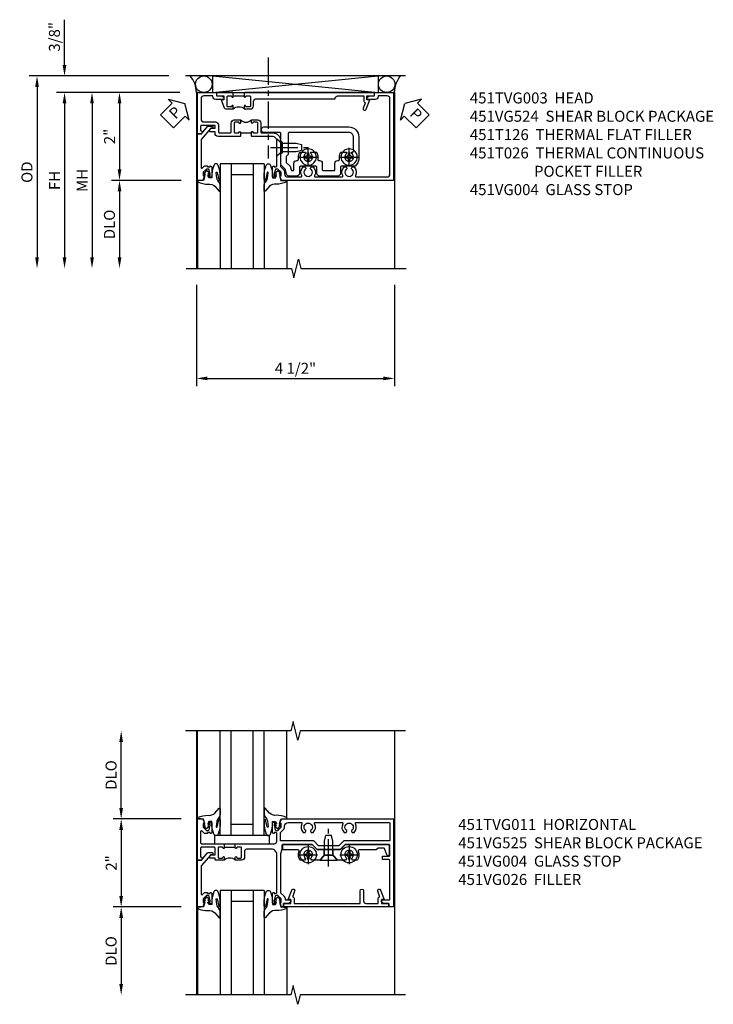
# Model space of a CAD drawing. Extents: x 0 to 119, y 0 to 79.
# Drawn here: x 33 to 49, y 56 to 78 of the extents above; entities that cross this region are included whole.
import ezdxf

# ---------------------------------------------------------------- set-up
doc = ezdxf.new("R2010")
doc.units = 0
doc.header["$LTSCALE"] = 0.5
doc.header["$MEASUREMENT"] = 0
doc.linetypes.add('CENTER', pattern=[2, 1.25, -0.25, 0.25, -0.25])
doc.layers.get('0').update_dxf_attribs({"color": 4, "linetype": 'CONTINUOUS'})
for name, color, linetype in [('CENTER', 1, 'CENTER'), ('DIME', 2, 'CONTINUOUS'), ('TEXT', 3, 'CONTINUOUS')]:
    doc.layers.add(name, color=color, linetype=linetype)
doc.styles.get("Standard").update_dxf_attribs({"font": 'arial.ttf'})
doc.dimstyles.new('EXT_ON-OFF', dxfattribs={"dimscale": 2, "dimtxt": 0.125, "dimasz": 0.125, "dimexe": 0.09, "dimexo": 0.1875, "dimgap": 0.05, "dimtad": 3, "dimdec": 5, "dimzin": 3, "dimdsep": 46, "dimlunit": 5, "dimtxsty": 'Standard', "dimcen": 0, "dimse2": 1, "dimazin": 0, "dimtfac": 1, "dimtdec": 4, "dimtofl": 0, "dimtmove": 0, "dimatfit": 0, "dimfxl": 1, "dimfrac": 2, "dimtolj": 1, "dimtzin": 3, "dimarcsym": 0})
doc.dimstyles.new('EXT_ON-ON', dxfattribs={"dimscale": 2, "dimtxt": 0.125, "dimasz": 0.125, "dimexe": 0.09, "dimexo": 0.1875, "dimgap": 0.05, "dimtad": 3, "dimdec": 5, "dimzin": 3, "dimdsep": 46, "dimlunit": 5, "dimtxsty": 'Standard', "dimcen": 0, "dimazin": 0, "dimtfac": 1, "dimtdec": 4, "dimtofl": 0, "dimtmove": 0, "dimatfit": 0, "dimfxl": 1, "dimfrac": 2, "dimtolj": 1, "dimtzin": 3, "dimarcsym": 0})

# ---------------------------------------------------------------- blocks, each defined once
blk = doc.blocks.new('*D58')
at = {"layer": 'DIME', "color": 0, "lineweight": -2, "transparency": 16777216}
for p, q in [((-2.25, 1.25), (-2.25, 2.75)), ((-0.889, 1), (-2.43, 1))]:
    blk.add_line(p, q, dxfattribs=at)
at = {"layer": 'DIME', "color": 0, "transparency": 16777216}
for points in [[(-2.292, 2.75), (-2.208, 2.75), (-2.25, 3)], [(-2.292, 1.25), (-2.208, 1.25), (-2.25, 1)]]:
    blk.add_solid(points, dxfattribs=at)
at = {"layer": 'DIME', "color": 0, "transparency": 16777216, "insert": (-2.479, 2), "char_height": 0.25, "attachment_point": 5, "rotation": 90}
blk.add_mtext('\\A1;DLO', dxfattribs=at)
blk = doc.blocks.new('*D59')
at = {"layer": 'DIME', "color": 0, "lineweight": -2, "transparency": 16777216}
for p, q in [((-0.889, 1), (-2.43, 1)), ((-2.25, 0.75), (-2.25, -0.749)), ((-0.889, -0.999), (-2.43, -0.999))]:
    blk.add_line(p, q, dxfattribs=at)
at = {"layer": 'DIME', "color": 0, "transparency": 16777216}
for points in [[(-2.292, 0.75), (-2.208, 0.75), (-2.25, 1)], [(-2.292, -0.749), (-2.208, -0.749), (-2.25, -0.999)]]:
    blk.add_solid(points, dxfattribs=at)
at = {"layer": 'DIME', "color": 0, "transparency": 16777216, "insert": (-2.476, 0), "char_height": 0.25, "attachment_point": 5, "rotation": 90}
blk.add_mtext('\\A1;2"', dxfattribs=at)
blk = doc.blocks.new('*D60')
at = {"layer": 'DIME', "color": 0, "lineweight": -2, "transparency": 16777216}
for p, q in [((-0.889, -0.999), (-2.43, -0.999)), ((-2.25, -1.249), (-2.25, -2.75))]:
    blk.add_line(p, q, dxfattribs=at)
at = {"layer": 'DIME', "color": 0, "transparency": 16777216}
for points in [[(-2.292, -1.249), (-2.208, -1.249), (-2.25, -0.999)], [(-2.292, -2.75), (-2.208, -2.75), (-2.25, -3)]]:
    blk.add_solid(points, dxfattribs=at)
at = {"layer": 'DIME', "color": 0, "transparency": 16777216, "insert": (-2.479, -2), "char_height": 0.25, "attachment_point": 5, "rotation": 90}
blk.add_mtext('\\A1;DLO', dxfattribs=at)
blk = doc.blocks.new('B451VG004')
blk.add_lwpolyline([(-0.235, -0.27), (-0.235, -0.175, -0.414214), (-0.225, -0.165), (-0.198, -0.165, -0.414214), (-0.188, -0.175), (-0.188, -0.215), (0.068, -0.429, 0.176321), (0.081, -0.434), (0.702, -0.434, 0.668164), (0.716, -0.4), (0.676, -0.36, -0.198902), (0.669, -0.343), (0.669, -0.288), (0.691, -0.288), (0.691, -0.226), (0.669, -0.226, -0.414214), (0.707, -0.188), (0.909, -0.188, -0.414214), (0.929, -0.208), (0.929, -0.237, -0.414214), (0.909, -0.257), (0.897, -0.257), (0.897, -0.228), (0.859, -0.228), (0.757, -0.25, 0.354119), (0.741, -0.27), (0.741, -0.312), (0.808, -0.379, 0.198912), (0.825, -0.386), (0.897, -0.386), (0.897, -0.357), (0.999, -0.393), (0.999, -0.514), (-0.063, -0.514), (-0.063, -0.424), (-0.228, -0.286, -0.2217)], format="xyb", close=True)
blk = doc.blocks.new('B451VG026')
blk.add_lwpolyline([(0.92, 2.01), (0.92, 2.921), (0.93, 2.931), (0.92, 2.942), (0.92, 3.216), (0.634, 3.216, -1), (0.634, 3.296), (0.86, 3.296, 0.414214), (0.92, 3.356), (0.92, 3.632), (0.799, 3.632, -0.339896), (0.78, 3.647, 0.433684), (0.754, 3.66), (0.641, 3.619, -1), (0.617, 3.685), (0.834, 3.764), (0.834, 3.702), (0.92, 3.702), (0.92, 3.872), (1, 3.872), (1, 1.476), (0.92, 1.476), (0.92, 1.646), (0.834, 1.646), (0.834, 1.584), (0.617, 1.663, -1), (0.641, 1.729), (0.754, 1.688, 0.433684), (0.78, 1.701, -0.339896), (0.799, 1.716), (0.92, 1.716), (0.92, 1.99), (0.93, 2)], format="xyb", close=True)
blk = doc.blocks.new('B451TVG011')
blk.add_line((-0.358, 0.094), (-0.358, 0.344))
for points in [[(-0.741, 1.27), (-0.741, 1.312), (-0.808, 1.379, 0.198912), (-0.826, 1.386), (-0.897, 1.386), (-0.897, 1.357), (-1, 1.393), (-1, 3.938), (1, 3.938), (1, 3.835), (0.92, 3.835), (0.92, 3.727, -0.414214), (0.858, 3.665), (0.84, 3.665), (0.84, 3.838, 0.414214), (0.82, 3.858), (-0.056, 3.858, 0.414214), (-0.076, 3.838), (-0.076, 3.698, -0.414214), (-0.086, 3.688), (-0.146, 3.688, -0.414214), (-0.156, 3.698), (-0.156, 3.838, 0.414214), (-0.176, 3.858), (-0.4, 3.858, 0.414214), (-0.42, 3.838), (-0.42, 2.841), (-0.31, 2.731), (-0.31, 2.204), (-0.42, 2.094), (-0.42, 1.425, 0.414214), (-0.4, 1.405), (-0.31, 1.405), (-0.21, 1.368), (0.662, 1.368, 0.19902), (0.676, 1.374), (0.747, 1.445, -0.19902), (0.822, 1.476), (0.84, 1.476), (0.84, 1.609), (0.858, 1.609, -0.414214), (0.92, 1.547), (0.92, 1.439), (0.97, 1.439), (1, 1.439), (1, 1.393), (0.897, 1.357), (0.897, 1.386), (0.826, 1.386, 0.198912), (0.808, 1.379), (0.741, 1.312), (0.741, 1.27, 0.354119), (0.757, 1.25), (0.859, 1.228), (0.897, 1.228), (0.897, 1.257), (0.909, 1.257, -0.414214), (0.929, 1.237), (0.929, 1.208, -0.414214), (0.909, 1.188), (0.708, 1.188, -0.414214), (0.669, 1.226), (0.691, 1.226), (0.691, 1.263, 0.414214), (0.666, 1.288), (-0.187, 1.288, 0.414214), (-0.313, 1.163), (-0.313, 0.595, 0.414214), (-0.272, 0.555), (-0.133, 0.555, -0.414214), (-0.063, 0.485), (-0.063, 0.344), (-0.128, 0.344, -1), (-0.128, 0.375), (-0.128, 0.375, 0.414214), (-0.113, 0.39), (-0.113, 0.47, 0.414214), (-0.128, 0.485), (-0.343, 0.485, 0.414214), (-0.358, 0.47), (-0.358, 0.39, 0.414214), (-0.343, 0.375), (-0.342, 0.375, -1), (-0.342, 0.344), (-0.428, 0.344), (-0.438, 0.354), (-0.438, 1.228, 0.414214), (-0.497, 1.288), (-0.666, 1.288, 0.414214), (-0.691, 1.263), (-0.691, 1.226), (-0.669, 1.226, -0.414214), (-0.708, 1.188), (-0.909, 1.188, -0.414214), (-0.929, 1.208), (-0.929, 1.237, -0.414214), (-0.909, 1.257), (-0.897, 1.257), (-0.897, 1.228), (-0.859, 1.228), (-0.757, 1.25, 0.354119)], [(-0.735, 1.946, -3.127286), (-0.735, 2.056, 0.386545), (-0.721, 2.053), (-0.692, 2.07), (-0.692, 2.114, 0.339754), (-0.89, 2.146, -0.568098), (-0.92, 2.164), (-0.92, 2.769, -0.568098), (-0.89, 2.787, 0.339754), (-0.692, 2.819), (-0.692, 2.863), (-0.721, 2.88, 0.386545), (-0.735, 2.877, -3.127286), (-0.735, 2.987, 0.386545), (-0.721, 2.984), (-0.692, 3.001), (-0.692, 3.045, 0.339754), (-0.89, 3.077, -0.568098), (-0.92, 3.095), (-0.92, 3.838, -0.414214), (-0.9, 3.858), (-0.52, 3.858, -0.414214), (-0.5, 3.838), (-0.5, 2.808), (-0.39, 2.698), (-0.39, 2.237), (-0.5, 2.127), (-0.5, 1.388, -0.414214), (-0.52, 1.368), (-0.674, 1.368, -0.198912), (-0.692, 1.375), (-0.752, 1.435, 0.198912), (-0.826, 1.466), (-0.84, 1.466, -0.414214), (-0.92, 1.546), (-0.92, 1.838, -0.568098), (-0.89, 1.856, 0.339754), (-0.692, 1.888), (-0.692, 1.932), (-0.721, 1.949, 0.386545)], [(-0.107, -0.117), (-0.107, -0.226, -0.577013), (-0.137, -0.244), (-0.187, -0.215), (-0.187, -0.117), (-0.338, -0.117, 0.414214), (-0.358, -0.137), (-0.358, -0.419, 0.414214), (-0.333, -0.444), (-0.144, -0.444, 0.414214), (-0.124, -0.424), (-0.124, -0.423, -0.578173), (-0.094, -0.406), (-0.062, -0.424), (-0.062, -0.514), (-1, -0.514), (-1, -0.393), (-0.897, -0.357), (-0.897, -0.386), (-0.826, -0.386, 0.198912), (-0.808, -0.379), (-0.741, -0.312), (-0.741, -0.27, 0.354119), (-0.757, -0.25), (-0.859, -0.228), (-0.897, -0.228), (-0.897, -0.257), (-0.909, -0.257, -0.414214), (-0.929, -0.237), (-0.929, -0.208, -0.414214), (-0.909, -0.188), (-0.708, -0.188, -0.414214), (-0.669, -0.226), (-0.691, -0.226), (-0.691, -0.288), (-0.669, -0.288), (-0.669, -0.343, -0.198902), (-0.677, -0.36), (-0.726, -0.41, 0.668164), (-0.712, -0.444), (-0.458, -0.444, 0.414214), (-0.438, -0.424), (-0.438, 0.084), (-0.428, 0.094), (-0.342, 0.094, -1), (-0.342, 0.063), (-0.343, 0.063, 0.414214), (-0.358, 0.048), (-0.358, -0.032, 0.414214), (-0.343, -0.047), (-0.128, -0.047, 0.414214), (-0.113, -0.032), (-0.113, 0.048, 0.414214), (-0.128, 0.063), (-0.128, 0.063, -1), (-0.128, 0.094), (-0.063, 0.094), (-0.063, -0.097, -0.414214), (-0.083, -0.117)]]:
    blk.add_lwpolyline(points, format="xyb", close=True)
blk.add_arc((0.069, 0.219), 0.181, 136.3972, 223.6028)
blk = doc.blocks.new('B027074-M')
blk.add_lwpolyline([(0.062, 0.144), (0.035, 0.149), (0.069, 0.257), (0.13, 0.261), (0.205, 0.259), (0.195, 0.29, 0.12571), (-0.037, 0.341, -0.226084), (-0.19, 0.391), (-0.286, 0.502, 0.644976), (-0.312, 0.49), (-0.31, 0.361, 0.151869), (-0.294, 0.316), (-0.255, 0.257, -0.029345), (-0.238, 0.205), (-0.221, 0.083, -0.653812), (-0.241, 0.076), (-0.285, 0.241, 0.888636), (-0.31, 0.239), (-0.31, 0.105, 0.064205), (-0.268, -0.084, 0.689636), (-0.165, -0.084, 0.070356), (-0.124, 0.105), (-0.124, 0.201), (-0.051, 0.201), (-0.029, 0.147), (-0.068, 0.142), (-0.034, 0.106), (-0.065, 0.084), (-0.004, 0.03), (0.052, 0.096), (0.027, 0.106)], format="xyb", close=True)
blk = doc.blocks.new('S451GT1000')
for p, q in [((-1, -0.625), (-1, -3)), ((0, -0.625), (-1, -0.625)), ((-0.75, -0.625), (-0.75, -3)), ((-0.25, -0.625), (-0.25, -3)), ((0, -0.625), (0, -3)), ((-0.25, -0.875), (-0.75, -0.875)), ((-1.518, -1), (-1.518, -3)), ((0.517, -1), (0.517, -3))]:
    blk.add_line(p, q)
at = {"rotation": 180}
blk.add_blockref('B027074-M', (-1.312, -0.742), dxfattribs=at)
at = {"xscale": -1, "rotation": 180}
blk.add_blockref('B027074-M', (0.312, -0.742), dxfattribs=at)
blk = doc.blocks.new('B128345')
for p, q in [((0, 0.192), (0.112, 0.095)), ((0, 0.192), (0, -0.192)), ((0.112, 0.095), (0.437, 0.095)), ((0.112, -0.095), (0.112, 0.095)), ((0.437, 0.095), (0.562, 0.065)), ((0.562, -0.065), (0.562, 0.065)), ((0, -0.192), (0.112, -0.095)), ((0.112, -0.095), (0.437, -0.095)), ((0.437, -0.095), (0.562, -0.065))]:
    blk.add_line(p, q)
at = {"layer": 'CENTER'}
blk.add_line((-0.144, 0), (0.718, 0), dxfattribs=at)
blk = doc.blocks.new('B028400H')
for p, q in [((-0.099, 0.015), (-0.099, -0.015)), ((-0.099, 0.015), (-0.065, 0.015)), ((-0.015, 0.099), (0.015, 0.099)), ((-0.015, 0.099), (-0.015, 0.065)), ((0.015, 0.099), (0.015, 0.065)), ((0.065, 0.015), (0.099, 0.015)), ((0.099, 0.015), (0.099, -0.015)), ((-0.099, -0.015), (-0.065, -0.015)), ((-0.015, -0.065), (-0.015, -0.099)), ((-0.015, -0.099), (0.015, -0.099)), ((0.015, -0.065), (0.015, -0.099)), ((0.065, -0.015), (0.099, -0.015))]:
    blk.add_line(p, q)
blk.add_circle((0, 0), 0.186)
for centre, start, end in [((-0.065, 0.065), 270, 0), ((0.065, 0.065), 180, 270), ((-0.065, -0.065), 0, 89.9999), ((0.065, -0.065), 90, 180)]:
    blk.add_arc(centre, 0.0498, start, end)
at = {"layer": 'CENTER'}
for p, q in [((-0.212, 0), (0.212, 0)), ((0, 0.212), (0, -0.212))]:
    blk.add_line(p, q, dxfattribs=at)
blk = doc.blocks.new('B451VG025')
blk.add_lwpolyline([(-0.061, 2.26), (-0.061, 2.081), (-0.104, 2.056, 3.265165), (-0.104, 1.944), (-0.061, 1.92), (-0.061, 1.83, -0.259769), (-0.071, 1.813, -0.236306), (-0.268, 1.795, 0.528518), (-0.295, 1.776), (-0.295, 1.444, -0.414214), (-0.315, 1.424), (-0.4, 1.424, -0.414214), (-0.42, 1.444), (-0.42, 2.094), (-0.31, 2.204), (-0.31, 2.738), (-0.42, 2.847), (-0.42, 3.805, -0.414214), (-0.38, 3.845), (-0.195, 3.845, -0.839119), (-0.185, 3.787), (-0.327, 3.735, 0.315311), (-0.34, 3.717), (-0.34, 3.59), (-0.295, 3.545), (-0.295, 3.156, 0.528518), (-0.268, 3.137, -0.236306), (-0.071, 3.119, -0.259769), (-0.061, 3.102), (-0.061, 3.012), (-0.104, 2.987, 3.265165), (-0.104, 2.876), (-0.061, 2.851), (-0.061, 2.672), (-0.177, 2.571), (-0.177, 2.361)], format="xyb", close=True)
blk = doc.blocks.new('B451VG225-S')
for p, q in [((-0.177, 2.566), (-0.31, 2.566)), ((-0.177, 2.365), (-0.31, 2.365))]:
    blk.add_line(p, q)
blk.add_blockref('B451VG025', (0, 0))
blk = doc.blocks.new('B451VG525-S')
blk.add_blockref('B451VG225-S', (0, 0))
for name, p, rotation in [('B028400H', (-0.187, 2.931), 90), ('B128345', (-0.061, 2.466), 180), ('B028400H', (-0.187, 2), 90)]:
    blk.add_blockref(name, p, dxfattribs=dict(rotation=rotation))
blk = doc.blocks.new('B027081')
blk.add_lwpolyline([(0.625, 0), (0.625, 0.188), (-0.625, 0.188), (-0.625, 0)], close=True)
blk = doc.blocks.new('PSEAL2')
at = {"layer": 'TEXT', "color": 7}
for p, q in [((0.196, 0.338), (0, 0)), ((0.196, 0.21), (0.196, 0.338)), ((0.196, -0.338), (0, 0)), ((0.575, 0.21), (0.196, 0.21)), ((0.575, 0.21), (0.575, -0.21)), ((0.196, -0.21), (0.196, -0.338)), ((0.575, -0.21), (0.196, -0.21))]:
    blk.add_line(p, q, dxfattribs=at)
at = {"layer": 'TEXT', "color": 3}
blk.add_text('P', height=0.25, dxfattribs=at).set_placement((0.247, -0.116))
blk = doc.blocks.new('*D114')
at = {"layer": 'DIME', "color": 0, "lineweight": -2, "transparency": 16777216}
for p, q in [((-3.538, 1.625), (-3.538, 2.653)), ((-1.163, 1.375), (-3.718, 1.375)), ((-0.913, 1), (-3.718, 1)), ((-3.538, 0.75), (-3.538, 0.5))]:
    blk.add_line(p, q, dxfattribs=at)
at = {"layer": 'DIME', "color": 0, "transparency": 16777216}
for points in [[(-3.58, 1.625), (-3.496, 1.625), (-3.538, 1.375)], [(-3.58, 0.75), (-3.496, 0.75), (-3.538, 1)]]:
    blk.add_solid(points, dxfattribs=at)
at = {"layer": 'DIME', "color": 0, "transparency": 16777216, "insert": (-3.767, 2.264), "char_height": 0.25, "attachment_point": 5, "rotation": 90}
blk.add_mtext('\\A1;3/8"', dxfattribs=at)
blk = doc.blocks.new('*D113')
at = {"layer": 'DIME', "color": 0, "lineweight": -2, "transparency": 16777216}
for p, q in [((-1.163, 1.375), (-4.343, 1.375)), ((-4.163, 1.125), (-4.163, -2.75))]:
    blk.add_line(p, q, dxfattribs=at)
at = {"layer": 'DIME', "color": 0, "transparency": 16777216}
for points in [[(-4.205, 1.125), (-4.121, 1.125), (-4.163, 1.375)], [(-4.205, -2.75), (-4.121, -2.75), (-4.163, -3)]]:
    blk.add_solid(points, dxfattribs=at)
at = {"layer": 'DIME', "color": 0, "transparency": 16777216, "insert": (-4.392, -0.812), "char_height": 0.25, "attachment_point": 5, "rotation": 90}
blk.add_mtext('\\A1;OD  ', dxfattribs=at)
blk = doc.blocks.new('PSEAL1')
at = {"layer": 'TEXT', "color": 7}
for p, q in [((-0.196, 0.21), (-0.196, 0.338)), ((-0.196, 0.338), (0, 0)), ((-0.575, 0.21), (-0.196, 0.21)), ((-0.575, 0.21), (-0.575, -0.21)), ((-0.196, -0.338), (0, 0)), ((-0.575, -0.21), (-0.196, -0.21)), ((-0.196, -0.21), (-0.196, -0.338))]:
    blk.add_line(p, q, dxfattribs=at)
at = {"layer": 'TEXT', "color": 3}
blk.add_text('P', height=0.25, dxfattribs=at).set_placement((-0.413, -0.116))
blk = doc.blocks.new('*D115')
at = {"layer": 'DIME', "color": 0, "lineweight": -2, "transparency": 16777216}
for p, q in [((-0.889, -0.999), (-2.468, -0.999)), ((-2.288, -1.249), (-2.288, -2.75))]:
    blk.add_line(p, q, dxfattribs=at)
at = {"layer": 'DIME', "color": 0, "transparency": 16777216}
for points in [[(-2.33, -1.249), (-2.246, -1.249), (-2.288, -0.999)], [(-2.33, -2.75), (-2.246, -2.75), (-2.288, -3)]]:
    blk.add_solid(points, dxfattribs=at)
at = {"layer": 'DIME', "color": 0, "transparency": 16777216, "insert": (-2.517, -2), "char_height": 0.25, "attachment_point": 5, "rotation": 90}
blk.add_mtext('\\A1;DLO', dxfattribs=at)
blk = doc.blocks.new('*D112')
at = {"layer": 'DIME', "color": 0, "lineweight": -2, "transparency": 16777216}
for p, q in [((-0.913, 1), (-2.468, 1)), ((-2.288, 0.75), (-2.288, -0.749)), ((-0.889, -0.999), (-2.468, -0.999))]:
    blk.add_line(p, q, dxfattribs=at)
at = {"layer": 'DIME', "color": 0, "transparency": 16777216}
for points in [[(-2.33, 0.75), (-2.246, 0.75), (-2.288, 1)], [(-2.33, -0.749), (-2.246, -0.749), (-2.288, -0.999)]]:
    blk.add_solid(points, dxfattribs=at)
at = {"layer": 'DIME', "color": 0, "transparency": 16777216, "insert": (-2.514, 0), "char_height": 0.25, "attachment_point": 5, "rotation": 90}
blk.add_mtext('\\A1;2"', dxfattribs=at)
blk = doc.blocks.new('*D111')
at = {"layer": 'DIME', "color": 0, "lineweight": -2, "transparency": 16777216}
for p, q in [((-0.913, 1), (-3.718, 1)), ((-3.538, 0.75), (-3.538, -2.75))]:
    blk.add_line(p, q, dxfattribs=at)
at = {"layer": 'DIME', "color": 0, "transparency": 16777216}
for points in [[(-3.58, 0.75), (-3.496, 0.75), (-3.538, 1)], [(-3.58, -2.75), (-3.496, -2.75), (-3.538, -3)]]:
    blk.add_solid(points, dxfattribs=at)
at = {"layer": 'DIME', "color": 0, "transparency": 16777216, "insert": (-3.763, -1), "char_height": 0.25, "attachment_point": 5, "rotation": 90}
blk.add_mtext('\\A1;FH  ', dxfattribs=at)
blk = doc.blocks.new('*D116')
at = {"layer": 'DIME', "color": 0, "lineweight": -2, "transparency": 16777216}
for p, q in [((-0.538, -3.375), (-0.538, -5.68)), ((3.962, -3.375), (3.962, -5.68)), ((-0.288, -5.5), (3.712, -5.5))]:
    blk.add_line(p, q, dxfattribs=at)
at = {"layer": 'DIME', "color": 0, "transparency": 16777216}
for points in [[(-0.288, -5.458), (-0.288, -5.542), (-0.538, -5.5)], [(3.712, -5.458), (3.712, -5.542), (3.962, -5.5)]]:
    blk.add_solid(points, dxfattribs=at)
at = {"layer": 'DIME', "color": 0, "transparency": 16777216, "insert": (1.712, -5.271), "char_height": 0.25, "attachment_point": 5}
blk.add_mtext('\\A1;4 1/2"', dxfattribs=at)
blk = doc.blocks.new('B451TVG003')
blk.add_line((-0.08, 0.462), (-0.08, 0.712))
for points in [[(0.25, 1.298), (0.24, 1.288), (0.1, 1.288, 0.414214), (0, 1.188), (0, 0.722), (-0.01, 0.712), (-0.096, 0.712, -1.008231), (-0.095, 0.743, 0.419023), (-0.08, 0.758), (-0.08, 0.838, 0.414214), (-0.095, 0.853), (-0.31, 0.853, 0.414214), (-0.325, 0.838), (-0.325, 0.758, 0.414214), (-0.31, 0.743), (-0.31, 0.743, -1), (-0.31, 0.712), (-0.375, 0.712), (-0.375, 0.853, -0.414214), (-0.305, 0.923), (-0.1, 0.923, 0.414214), (-0.08, 0.943), (-0.08, 1.198, -0.414214), (0.09, 1.368), (0.67, 1.368, 0.19902), (0.684, 1.374), (0.746, 1.435, -0.19902), (0.82, 1.466), (0.85, 1.466, 0.414214), (0.92, 1.536), (0.92, 1.838, 0.568098), (0.89, 1.855, -0.339754), (0.692, 1.887), (0.692, 1.931), (0.721, 1.948, -0.386545), (0.735, 1.945, 3.127286), (0.735, 2.056, -0.386545), (0.721, 2.053), (0.692, 2.07), (0.692, 2.114, -0.339754), (0.89, 2.146, 0.568098), (0.92, 2.163), (0.92, 2.769, 0.568098), (0.89, 2.786, -0.339754), (0.692, 2.818), (0.692, 2.862), (0.721, 2.879, -0.386545), (0.735, 2.876, 3.127286), (0.735, 2.987, -0.386545), (0.721, 2.984), (0.692, 3.001), (0.692, 3.045, -0.339754), (0.89, 3.077, 0.568098), (0.92, 3.094), (0.92, 3.798, 0.414214), (0.86, 3.858), (-0.86, 3.858, 0.414214), (-0.92, 3.798), (-0.92, 3.588), (-0.902, 3.588, -0.414214), (-0.84, 3.526), (-0.84, 3.338), (-0.858, 3.338, -0.414214), (-0.92, 3.4), (-0.92, 3.508), (-1, 3.508), (-1, 3.938), (1, 3.938), (1, 1.393), (0.897, 1.357), (0.897, 1.386), (0.826, 1.386, 0.198912), (0.808, 1.379), (0.741, 1.312), (0.741, 1.27, 0.354119), (0.757, 1.25), (0.859, 1.228), (0.897, 1.228), (0.897, 1.257), (0.909, 1.257, -0.414214), (0.929, 1.237), (0.929, 1.208, -0.414214), (0.909, 1.188), (0.708, 1.188, -0.414214), (0.669, 1.226), (0.691, 1.226), (0.691, 1.263, 0.414214), (0.666, 1.288), (0.26, 1.288)], [(-0.08, 0.416, 0.414214), (-0.095, 0.431), (-0.096, 0.431, -1), (-0.096, 0.462), (-0.01, 0.462), (0, 0.452), (0, -0.047, -0.414214), (-0.07, -0.117), (-0.108, -0.117), (-0.108, -0.226, -0.577013), (-0.138, -0.244), (-0.188, -0.215), (-0.188, -0.117), (-0.251, -0.117), (-0.251, -0.424, 0.414214), (-0.231, -0.444), (-0.145, -0.444, 0.414214), (-0.125, -0.424), (-0.125, -0.423, -0.578173), (-0.095, -0.406), (-0.063, -0.424), (-0.063, -0.514), (-1, -0.514), (-1, -0.084), (-0.92, -0.084), (-0.92, 0.024, -0.414214), (-0.858, 0.086), (-0.84, 0.086), (-0.84, -0.102, -0.414214), (-0.902, -0.164), (-0.92, -0.164), (-0.92, -0.374, 0.414214), (-0.86, -0.434), (-0.391, -0.434, 0.414214), (-0.331, -0.374), (-0.331, -0.107, -0.414214), (-0.261, -0.037), (-0.1, -0.037, 0.414214), (-0.08, -0.017), (-0.08, 0.231, 0.414214), (-0.1, 0.251), (-0.305, 0.251, -0.414214), (-0.375, 0.321), (-0.375, 0.462), (-0.31, 0.462, -1.008231), (-0.31, 0.431, 0.419023), (-0.325, 0.416), (-0.325, 0.336, 0.414214), (-0.31, 0.321), (-0.095, 0.321, 0.414214), (-0.08, 0.336)]]:
    blk.add_lwpolyline(points, format="xyb", close=True)
blk.add_arc((-0.506, 0.587), 0.181, 316.3972, 43.6028)
blk = doc.blocks.new('*D117')
at = {"layer": 'DIME', "color": 0, "lineweight": -2, "transparency": 16777216}
for p, q in [((-0.913, 1), (-3.093, 1)), ((-2.913, 0.75), (-2.913, -2.75))]:
    blk.add_line(p, q, dxfattribs=at)
at = {"layer": 'DIME', "color": 0, "transparency": 16777216}
for points in [[(-2.955, 0.75), (-2.871, 0.75), (-2.913, 1)], [(-2.955, -2.75), (-2.871, -2.75), (-2.913, -3)]]:
    blk.add_solid(points, dxfattribs=at)
at = {"layer": 'DIME', "color": 0, "transparency": 16777216, "insert": (-3.138, -1), "char_height": 0.25, "attachment_point": 5, "rotation": 90}
blk.add_mtext('\\A1;MH', dxfattribs=at)
blk = doc.blocks.new('B451T026')
blk.add_line((0.92, -0.914), (0.92, -0.664))
for points in [[(0.675, -0.538), (0.675, -0.618, 0.414214), (0.69, -0.633), (0.69, -0.633, -1), (0.69, -0.664), (0.625, -0.664), (0.625, -0.523, -0.414214), (0.695, -0.453), (0.795, -0.453, 0.414214), (0.858, -0.39), (0.858, 1.399, 0.414214), (0.92, 1.461), (0.92, 2.055), (0.799, 2.055, -0.315299), (0.78, 2.068), (0.779, 2.071, 0.414214), (0.753, 2.083), (0.641, 2.042, -1), (0.617, 2.108), (0.834, 2.187), (0.834, 2.125), (0.92, 2.125), (0.92, 2.295), (1, 2.295), (1, -0.654), (0.99, -0.664), (0.904, -0.664, -1.008231), (0.905, -0.633, 0.419023), (0.92, -0.618), (0.92, -0.538, 0.414214), (0.905, -0.523), (0.69, -0.523, 0.414214)], [(0.904, -0.945, -1), (0.904, -0.914), (0.99, -0.914), (1, -0.924), (1, -1.295), (0.92, -1.295), (0.92, -1.125), (0.834, -1.125), (0.834, -1.187), (0.671, -1.128, -0.315148), (0.625, -1.062), (0.625, -0.914), (0.69, -0.914, -1.008231), (0.69, -0.945, 0.419023), (0.675, -0.96), (0.675, -1.04, 0.414214), (0.69, -1.055), (0.905, -1.055, 0.414214), (0.92, -1.04), (0.92, -0.96, 0.414214), (0.905, -0.945)]]:
    blk.add_lwpolyline(points, format="xyb", close=True)
blk.add_arc((0.494, -0.789), 0.181, 316.3972, 43.6028)
blk = doc.blocks.new('B451VG224-S')
for points in [[(-0.643, 1.378), (-0.403, 1.378), (-0.361, 1.42), (-0.138, 1.42), (-0.096, 1.378), (0.07, 1.378, -0.414214), (0.09, 1.358), (0.09, 0.995, 1), (0.215, 0.995), (0.215, 2.927, 0.414214), (-0.01, 3.152), (-0.5, 3.152, 0.234839), (-0.676, 3.065, 0.163473), (-0.679, 3.056), (-0.679, 2.754, -0.414214), (-0.699, 2.734), (-0.838, 2.734, 0.414214), (-0.9, 2.672), (-0.9, 2.259, 0.414214), (-0.838, 2.197), (-0.699, 2.197, -0.414214), (-0.679, 2.177), (-0.679, 1.823, -0.414214), (-0.699, 1.803), (-0.838, 1.803, 0.414214), (-0.9, 1.741), (-0.9, 1.567, 0.339454), (-0.854, 1.507), (-0.742, 1.477)], [(-0.546, 1.74), (-0.546, 1.758, -0.414214), (-0.526, 1.778), (-0.469, 1.778, 0.122217), (-0.365, 1.804, 0.277927), (-0.357, 1.817), (-0.357, 1.936), (-0.382, 1.95, -3.732051), (-0.382, 2.05), (-0.357, 2.065), (-0.357, 2.182, 0.277226), (-0.365, 2.195, 0.122877), (-0.469, 2.221), (-0.526, 2.221, -0.414214), (-0.546, 2.241), (-0.546, 2.26, 0.414214), (-0.608, 2.322), (-0.755, 2.322, -0.414214), (-0.775, 2.342), (-0.775, 2.589, -0.414214), (-0.755, 2.609), (-0.608, 2.609, 0.414214), (-0.546, 2.671), (-0.546, 2.69, -0.414214), (-0.526, 2.71), (-0.469, 2.71, 0.122877), (-0.365, 2.736, 0.277226), (-0.357, 2.749), (-0.357, 2.867), (-0.382, 2.881, -3.732051), (-0.382, 2.981), (-0.357, 2.996), (-0.357, 3.007, -0.414214), (-0.337, 3.027), (-0.01, 3.027, -0.414214), (0.09, 2.927), (0.09, 1.565, -0.414214), (0.07, 1.545), (-0.413, 1.545), (-0.455, 1.503), (-0.591, 1.503), (-0.677, 1.589), (-0.76, 1.611, -0.339454), (-0.775, 1.631), (-0.775, 1.658, -0.414214), (-0.755, 1.678), (-0.608, 1.678, 0.414214)]]:
    blk.add_lwpolyline(points, format="xyb", close=True)
blk = doc.blocks.new('B451VG524-S')
at = {"xscale": -1}
blk.add_blockref('B451VG224-S', (0, 0), dxfattribs=at)
at = {"xscale": -1, "rotation": 270}
for name, p in [('B028400H', (0.46875, 2.93125)), ('B028400H', (0.46875, 2.00025)), ('B128345', (0.24975, 1.2875))]:
    blk.add_blockref(name, p, dxfattribs=at)
blk = doc.blocks.new('S451TFZ11KCADS')
for p, q in [((-0.538, 3.0005), (-0.538, -3)), ((3.962, 3.00018), (3.962, -3.00032))]:
    blk.add_line(p, q)
for points in [[(4.212, 3.00018), (1.8188, 3.00018), (1.76588, 2.787928), (1.659959, 3.212752), (1.607039, 3.0005), (-0.786161, 3.0005)], [(4.212, -3.00032), (1.8188, -3.00032), (1.76588, -3.212572), (1.659959, -2.787748), (1.607039, -3), (-0.786161, -3)]]:
    blk.add_lwpolyline(points)
at = {"xscale": -1, "rotation": 180}
blk.add_blockref('S451GT1000', (1.000442, 0.0005), dxfattribs=at)
at = {"rotation": 270}
for name, p in [('B451TVG011', (0, 0)), ('B451VG525-S', (0, 0)), ('B451VG004', (0, 0)), ('B451VG026', (-0.036827, 0))]:
    blk.add_blockref(name, p, dxfattribs=at)
for name, p in [('B027081', (0.5, 0.4375)), ('S451GT1000', (1.000442, 0))]:
    blk.add_blockref(name, p)
at = {"layer": 'DIME'}
for base, p1, p2, picture, middle in [((-2.25, 3.0005), (-0.514, 1), (-0.786161, 3.0005), '*D58', (-2.479349, 2.00025)), ((-2.25, -3), (-0.514, -0.999452), (-0.786161, -3), '*D60', (-2.479349, -1.999726))]:
    dim = blk.add_linear_dim(base=base, p1=p1, p2=p2, angle=270, text='DLO', dimstyle='EXT_ON-OFF', override={"dimpost": '"'}, dxfattribs=at)
    dim.commit()
    dim.dimension.update_dxf_attribs({"geometry": picture, "text_midpoint": middle})
dim = blk.add_linear_dim(base=(-2.25, -0.999452), p1=(-0.514, 1), p2=(-0.514, -0.999452), angle=270, dimstyle='EXT_ON-ON', override={"dimpost": '"'}, dxfattribs=at)
dim.commit()
dim.dimension.update_dxf_attribs({"geometry": '*D59', "text_midpoint": (-2.475512, 0.000274)})
blk = doc.blocks.new('S451TFH11KCADS')
for p, q in [((4.21193, 1.375), (-0.78807, 1.375)), ((-0.176131, 1.375), (3.588059, 1.0005)), ((-0.176131, 1), (3.588059, 1.375)), ((-0.176131, 1.375), (-0.176131, 1.0005)), ((3.588059, 1.375), (3.588059, 1.0005)), ((-0.538, 1), (-0.538, -3)), ((-0.514, 1), (-0.538, 1)), ((-0.176131, 1), (3.588059, 1)), ((3.962, 1), (3.938, 1)), ((3.962, 1), (3.962, -2.99968))]:
    blk.add_line(p, q)
blk.add_lwpolyline([(-0.772161, -3), (1.621039, -3), (1.673959, -3.212252), (1.77988, -2.787428), (1.8328, -2.99968), (4.226, -2.99968)])
for centre in [(-0.372021, 1.1875), (3.78497, 1.1875)]:
    blk.add_circle(centre, 0.1875)
for centre, radius, start, end in [((-1.155199, 0.975836), 0.617672, 2.2420547, 40.2586668), ((4.634135, 0.970301), 0.677244, 143.30413, 177.4866181)]:
    blk.add_arc(centre, radius, start, end)
at = {"layer": 'CENTER'}
blk.add_line((1.089009, 1.794878), (1.089009, -0.501962), dxfattribs=at)
at = {"rotation": 270}
for name, p in [('B451TVG003', (0, 0)), ('B451VG004', (0, 0)), ('B451VG524-S', (0.00025, -0.00025))]:
    blk.add_blockref(name, p, dxfattribs=at)
at = {"xscale": -1, "rotation": 270}
blk.add_blockref('B451T026', (1.211999, 0), dxfattribs=at)
blk.add_blockref('S451GT1000', (1.000442, 0))
at = {"layer": 'TEXT'}
for name, p, rotation in [('PSEAL1', (-0.803839, 0.75), 45), ('PSEAL2', (4.196161, 0.75), 315)]:
    blk.add_blockref(name, p, dxfattribs=dict(at, rotation=rotation))
at = {"layer": 'DIME'}
for base, p2, picture, middle in [((-3.538, 1.375), (-0.78807, 1.375), '*D114', (-3.767349, 2.264222)), ((-2.288, -0.999452), (-0.514, -0.999452), '*D112', (-2.513512, 0.000274))]:
    dim = blk.add_linear_dim(base=base, p1=(-0.538, 1), p2=p2, angle=270, dimstyle='EXT_ON-ON', override={"dimpost": '"'}, dxfattribs=at)
    dim.commit()
    dim.dimension.update_dxf_attribs({"geometry": picture, "text_midpoint": middle})
for base, p1, angle, text, override, picture, middle in [((-4.163, -3), (-0.78807, 1.375), 270, 'OD  ', {"dimpost": '"'}, '*D113', (-4.392349, -0.8125)), ((-3.538, -3), (-0.538, 1), 270, 'FH  ', {"dimpost": '"'}, '*D111', (-3.763, -1)), ((-2.913, -3), (-0.538, 1), 90, 'MH', {"dimpost": '"', "dimadec": 5}, '*D117', (-3.138, -1)), ((-2.288, -3), (-0.514, -0.999452), 270, 'DLO', {"dimpost": '"'}, '*D115', (-2.517349, -1.999726))]:
    dim = blk.add_linear_dim(base=base, p1=p1, p2=(-0.772161, -3), angle=angle, text=text, dimstyle='EXT_ON-OFF', override=override, dxfattribs=at)
    dim.commit()
    dim.dimension.update_dxf_attribs({"geometry": picture, "text_midpoint": middle})
dim = blk.add_linear_dim(base=(3.962, -5.5), p1=(-0.538, -3), p2=(3.962, -2.99968), dimstyle='EXT_ON-ON', override={"dimpost": '"'}, dxfattribs=at)
dim.commit()
dim.dimension.update_dxf_attribs({"geometry": '*D116', "text_midpoint": (1.712, -5.270737)})

msp = doc.modelspace()

# ---------------------------------------------------------------- block references
for name, p in [('S451TFH11KCADS', (37.991, 75.4)), ('S451TFZ11KCADS', (37.991, 58.885))]:
    msp.add_blockref(name, p)

# ---------------------------------------------------------------- texts
at = {"layer": 'TEXT', "char_height": 0.25, "width": 8.9651, "attachment_point": 1}
for s, insert in [('\\A1;451TVG003  HEAD\\P451VG524  SHEAR BLOCK PACKAGE\\P451T126  THERMAL FLAT FILLER\\P451T026  THERMAL CONTINUOUS\\P^I      POCKET FILLER\\P451VG004  GLASS STOP', (43.666, 76.4)), ('\\A1;451TVG011  HORIZONTAL\\P451VG525  SHEAR BLOCK PACKAGE\\P451VG004  GLASS STOP\\P451VG026  FILLER\\P\\P\\P ', (43.403, 59.885))]:
    msp.add_mtext(s, dxfattribs=dict(at, insert=insert))

doc.saveas('drawing.dxf')
